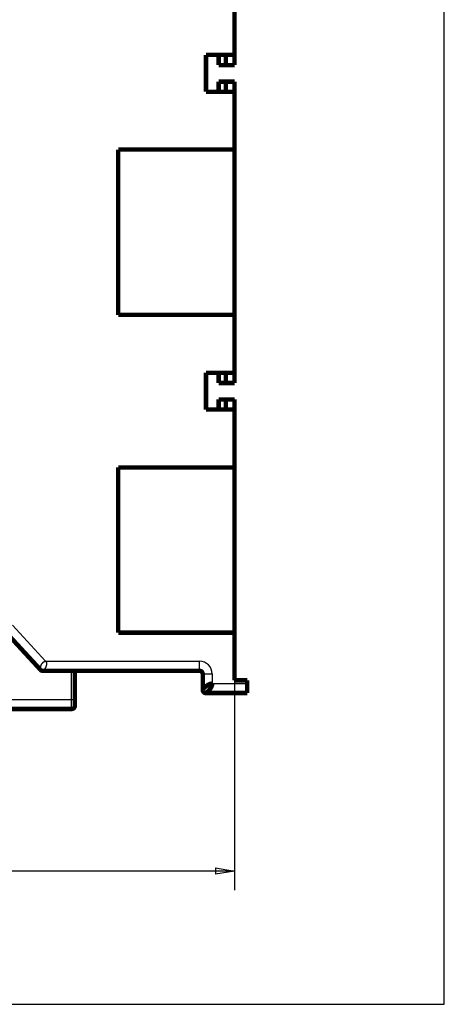
# Model space of a CAD drawing. Extents: x 40 to 1149, y 13 to 671.
# Drawn here: x 378 to 445, y 34 to 189 of the extents above; entities that cross this region are included whole.
import ezdxf

# ---------------------------------------------------------------- set-up
doc = ezdxf.new("R2010")
doc.units = 0
doc.linetypes.add('HIDDENNEW0', pattern=[4.5, 1.5, -1.5, 1.5])
for name, color, linetype in [('5', 7, 'CONTINUOUS'), ('MUOTOVIIVAT', 40, 'HIDDENNEW0'), ('TANGVIIVATNONDEF', 3, 'HIDDENNEW0')]:
    doc.layers.add(name, color=color, linetype=linetype)
doc.styles.get("Standard").update_dxf_attribs({"font": 'monotxt.shx'})
doc.dimstyles.new('DSTYLE1', dxfattribs={"dimtxt": 3, "dimasz": 3, "dimexe": 3, "dimexo": 0, "dimgap": 2, "dimtad": 1, "dimzin": 3, "dimcen": 0.09, "dimazin": 3, "dimtp": 1, "dimtm": 1, "dimtfac": 1, "dimtofl": 0, "dimtmove": 0, "dimatfit": 3})

# ---------------------------------------------------------------- blocks, each defined once
blk = doc.blocks.new('_AH1')
at = {"color": 0, "linetype": 'CONTINUOUS'}
for p, q in [((-1, 0.166667), (0, 0)), ((-1, 0.166667), (-1, -0.166667)), ((0, 0), (-1, -0.166667)), ((0, 0), (-1, 0))]:
    blk.add_line(p, q, dxfattribs=at)
blk = doc.blocks.new('*D7586')
at = {"layer": '5', "color": 1, "linetype": 'CONTINUOUS'}
for p, q in [((72.607737, 84.656807), (72.607737, 51.652897)), ((412.08941, 84.657001), (412.08941, 51.652897)), ((72.607737, 54.652897), (242.34857, 54.652897)), ((412.08941, 54.652897), (242.34857, 54.652897))]:
    blk.add_line(p, q, dxfattribs=at)
at = {"layer": '5', "color": 1, "xscale": 3, "yscale": 3, "zscale": 3, "rotation": 180}
blk.add_blockref('_AH1', (72.607737, 54.652897), dxfattribs=at)
at = {"layer": '5', "color": 1, "xscale": 3, "yscale": 3, "zscale": 3}
blk.add_blockref('_AH1', (412.08941, 54.652897), dxfattribs=at)
at = {"layer": '5', "color": 1, "linetype": 'CONTINUOUS'}
blk.add_text('339', height=3, rotation=360, dxfattribs=at).set_placement((237.84857, 56.653897))

msp = doc.modelspace()

# ---------------------------------------------------------------- linework, layer by layer
at = {"color": 3, "linetype": 'CONTINUOUS'}
for p, q in [((445.10818, 33.690922), (445.10818, 276.60084)), ((39.588947, 33.690922), (445.10818, 33.690922))]:
    msp.add_line(p, q, dxfattribs=at)
at = {"layer": 'MUOTOVIIVAT', "color": 40, "linetype": 'CONTINUOUS', "const_width": 0.7}
for points in [[(412.08941, 183.04911), (412.08941, 192.15325)], [(412.09622, 188.14122), (412.08937, 188.14122)], [(407.60255, 183.04122), (407.59622, 183.04122)], [(407.60255, 177.24911), (407.60255, 183.04911)], [(407.60255, 183.04911), (412.08941, 183.04911)], [(409.09622, 183.04914), (409.09622, 183.04122)], [(409.59622, 181.44122), (409.59622, 183.04122)], [(410.73778, 181.44122), (410.73778, 183.04914)], [(412.09622, 183.04911), (412.09622, 181.44122)], [(409.59622, 181.44122), (410.73778, 181.44122)], [(410.73778, 181.44122), (412.09622, 181.44122)], [(409.59622, 177.24122), (409.59622, 178.84122)], [(409.59622, 178.84122), (410.73778, 178.84122)], [(410.73778, 178.84122), (412.09622, 178.84122)], [(410.73778, 177.24911), (410.73778, 178.84122)], [(412.09622, 178.84122), (412.09622, 177.24911)], [(412.08941, 177.24911), (407.60255, 177.24911)], [(412.08941, 168.15325), (412.08941, 177.24911)], [(412.08937, 172.14122), (412.09622, 172.14122)], [(393.78454, 168.15325), (412.08941, 168.15325)], [(393.78454, 142.15325), (393.78454, 168.15325)], [(412.09622, 168.05289), (412.08937, 168.05289)], [(412.08941, 168.15325), (412.08941, 142.15325)], [(412.08937, 166.2678), (412.09622, 166.26206)], [(412.08937, 166.26209), (412.08971, 166.26209), (412.09005, 166.26209), (412.09039, 166.26209), (412.09073, 166.26209), (412.09108, 166.26209), (412.09142, 166.26209), (412.09176, 166.26209), (412.0921, 166.26209), (412.09244, 166.26209), (412.09278, 166.26209), (412.09312, 166.26209), (412.09346, 166.26209), (412.09381, 166.26209), (412.09414, 166.26209), (412.09444, 166.26209), (412.09482, 166.26209), (412.09541, 166.26209), (412.09619, 166.26209)], [(412.09619, 143.8437), (412.09585, 143.8437), (412.0955, 143.8437), (412.09516, 143.8437), (412.09482, 143.8437), (412.09448, 143.8437), (412.09414, 143.8437), (412.0938, 143.8437), (412.09346, 143.8437), (412.09312, 143.8437), (412.09278, 143.8437), (412.09244, 143.8437), (412.0921, 143.8437), (412.09175, 143.8437), (412.09142, 143.8437), (412.09112, 143.8437), (412.09073, 143.8437), (412.09014, 143.8437), (412.08937, 143.8437)], [(412.09622, 143.84371), (412.08938, 143.83798)], [(412.08941, 142.15325), (393.78454, 142.15325)], [(412.08937, 142.05289), (412.09622, 142.05289)], [(412.08941, 133.04911), (412.08941, 142.15325)], [(412.09622, 138.14122), (412.08937, 138.14122)], [(407.60255, 133.04122), (407.59622, 133.04122)], [(407.60255, 127.24911), (407.60255, 133.04911)], [(407.60255, 133.04911), (412.08941, 133.04911)], [(409.09622, 133.04915), (409.09622, 133.04122)], [(409.59622, 133.04122), (409.59622, 131.44122)], [(410.73778, 131.44122), (410.73778, 133.04915)], [(412.09622, 133.04911), (412.09622, 131.44122)], [(409.59622, 131.44122), (410.73778, 131.44122)], [(410.73778, 131.44122), (412.09622, 131.44122)], [(409.59622, 128.84122), (409.59622, 127.24122)], [(409.59622, 128.84122), (410.73778, 128.84122)], [(410.73778, 128.84122), (412.09622, 128.84122)], [(410.73778, 127.24911), (410.73778, 128.84122)], [(412.09622, 128.84122), (412.09622, 127.24911)], [(412.08941, 127.24911), (407.60255, 127.24911)], [(412.08941, 118.15325), (412.08941, 127.24911)], [(412.08937, 122.14122), (412.09622, 122.14122)], [(393.78454, 118.15325), (412.08941, 118.15325)], [(393.78454, 92.153255), (393.78454, 118.15325)], [(412.09622, 118.05291), (412.08937, 118.05291)], [(412.08941, 118.15325), (412.08941, 92.153255)], [(412.08937, 116.26782), (412.09622, 116.26208)], [(412.08937, 116.2621), (412.08971, 116.2621), (412.09005, 116.2621), (412.09039, 116.2621), (412.09073, 116.2621), (412.09108, 116.2621), (412.09142, 116.2621), (412.09176, 116.2621), (412.0921, 116.2621), (412.09244, 116.2621), (412.09278, 116.2621), (412.09312, 116.2621), (412.09346, 116.2621), (412.09381, 116.2621), (412.09414, 116.2621), (412.09444, 116.2621), (412.09482, 116.2621), (412.09541, 116.2621), (412.09619, 116.2621)], [(412.09622, 93.70793), (412.08935, 93.70217)], [(412.09619, 93.707865), (412.09585, 93.707865), (412.0955, 93.707865), (412.09516, 93.707865), (412.09482, 93.707865), (412.09448, 93.707865), (412.09414, 93.707865), (412.0938, 93.707865), (412.09346, 93.707865), (412.09312, 93.707865), (412.09278, 93.707865), (412.09244, 93.707865), (412.0921, 93.707865), (412.09175, 93.707865), (412.09142, 93.707865), (412.09112, 93.707865), (412.09073, 93.707865), (412.09014, 93.707865), (412.08937, 93.707865)], [(376.0409, 92.300613), (381.55625, 86.318092)], [(412.08941, 92.153255), (393.78454, 92.153255)], [(412.09619, 92.037829), (412.09585, 92.037829), (412.0955, 92.037829), (412.09516, 92.037829), (412.09482, 92.037829), (412.09448, 92.037829), (412.09414, 92.037829), (412.0938, 92.037829), (412.09346, 92.037829), (412.09312, 92.037829), (412.09278, 92.037829), (412.09244, 92.037829), (412.0921, 92.037829), (412.09175, 92.037829), (412.09142, 92.037829), (412.09112, 92.037829), (412.09073, 92.037829), (412.09014, 92.037829), (412.08937, 92.037829)], [(412.08937, 91.916637), (412.08971, 91.916637), (412.09005, 91.916637), (412.09039, 91.916637), (412.09073, 91.916637), (412.09108, 91.916637), (412.09142, 91.916637), (412.09176, 91.916637), (412.0921, 91.916637), (412.09244, 91.916637), (412.09278, 91.916637), (412.09312, 91.916637), (412.09346, 91.916637), (412.09381, 91.916637), (412.09414, 91.916637), (412.09444, 91.916637), (412.09482, 91.916637), (412.09541, 91.916637), (412.09619, 91.916637)], [(412.08941, 84.657001), (412.08941, 92.153255)], [(412.09622, 88.641222), (412.08941, 88.641222)], [(381.92386, 86.157001), (406.58941, 86.157001)], [(386.95857, 86.157036), (386.95857, 81.649011)], [(386.95887, 86.157036), (386.95887, 86.157036)], [(407.08941, 85.657001), (407.08941, 83.157001)], [(414.08941, 84.657001), (412.08941, 84.657001)], [(414.08941, 84.157001), (414.08941, 84.657001)], [(414.08941, 82.657001), (414.08941, 84.157001)], [(407.58941, 82.657001), (414.08941, 82.657001)], [(386.95857, 81.649011), (386.95857, 80.649011)], [(386.45857, 80.149011), (367.35861, 80.149011)], [(386.45884, 80.149012), (386.45882, 80.149012), (386.45881, 80.149012), (386.4588, 80.149012), (386.45878, 80.149012), (386.45877, 80.149012), (386.45876, 80.149012), (386.45875, 80.149012), (386.45873, 80.149012), (386.45872, 80.149012), (386.45871, 80.149012), (386.45869, 80.149012), (386.45868, 80.149012), (386.45867, 80.149012), (386.45865, 80.149012), (386.45864, 80.149012), (386.45863, 80.149012), (386.45861, 80.149012), (386.45858, 80.149012)]]:
    msp.add_lwpolyline(points, dxfattribs=at)
for points in [[(381.55621, 86.318079), (381.55774, 86.315478, -0.0026634494), (381.55903, 86.313239, -0.0029293109), (381.56004, 86.311403, -0.005062658), (381.56089, 86.309768, -0.0083479524), (381.56167, 86.308143, -0.0063240362), (381.56242, 86.306525, -0.0002724983), (381.56317, 86.304944, 0.0041503902), (381.56396, 86.303381, 0.0077023497), (381.56481, 86.301815, 0.0082616267), (381.56573, 86.300249, 0.006720343), (381.5667, 86.29869, 0.0056495371), (381.5677, 86.297142, 0.0047071008), (381.56874, 86.295607, 0.0038945969), (381.56979, 86.294089, 0.0030062522), (381.57085, 86.292591, 0.0022541549), (381.57192, 86.291116, 0.0014130587), (381.57297, 86.289668, 0.0006819983), (381.574, 86.28825, -0.0001586844), (381.57501, 86.286866, -0.0010490027), (381.57597, 86.28552, -0.002257173), (381.57688, 86.284215, -0.0030393294), (381.57774, 86.282951, -0.0034403219), (381.57855, 86.281729, -0.0032616), (381.57931, 86.280544, -0.0021840047), (381.58004, 86.279393, -0.0012314888), (381.58075, 86.27827, -0.0001699747), (381.58144, 86.277174, 0.00088136), (381.58213, 86.2761, 0.0021540837), (381.58282, 86.275045, 0.0032881618), (381.58353, 86.274004, 0.0045054586), (381.58426, 86.272974, 0.0055004512), (381.58502, 86.271951, 0.0064930789), (381.58583, 86.270931, 0.0071800128), (381.58668, 86.269912, 0.007795715), (381.5876, 86.268888, 0.008080658), (381.58859, 86.267856, 0.008285024), (381.58966, 86.266813, 0.0081885949), (381.59081, 86.265755, 0.0080440096), (381.59207, 86.264677, 0.007687092), (381.59343, 86.263577, 0.00734165), (381.59491, 86.262451, 0.0065722772), (381.59649, 86.261301, 0.005685609), (381.59819, 86.260131, 0.0049690011), (381.59997, 86.258943, 0.0043780404), (381.60185, 86.257742, 0.003909458), (381.6038, 86.25653, 0.0035226471), (381.60583, 86.255311, 0.0032113377), (381.60792, 86.254088, 0.0029477244), (381.61006, 86.252865, 0.0027366937), (381.61226, 86.251645, 0.0025558463), (381.6145, 86.250431, 0.00241665), (381.61677, 86.249226, 0.0023019537), (381.61906, 86.248035, 0.0022078403), (381.62138, 86.246859, 0.0021160597), (381.6237, 86.245702, 0.0019960964), (381.62604, 86.244563, 0.001808491), (381.62838, 86.243441, 0.0016524181), (381.63072, 86.242337, 0.0014864308), (381.63306, 86.24125, 0.0013425758), (381.63539, 86.240179, 0.0011797102), (381.63772, 86.239125, 0.0010390292), (381.64003, 86.238087, 0.0008794039), (381.64233, 86.237065, 0.0007394284), (381.64461, 86.236058, 0.000577865), (381.64687, 86.235066, 0.000434096), (381.6491, 86.234089, 0.0002665638), (381.65131, 86.233127, 0.0001138917), (381.65348, 86.232179, -0.0000661298), (381.65562, 86.231245, -0.000232423), (381.65772, 86.230324, -0.0004275739), (381.65977, 86.229417, -0.0006205689), (381.66178, 86.228522, -0.0008571732), (381.66375, 86.227641, -0.0010646094), (381.66566, 86.226771, -0.001279941), (381.66751, 86.225914, -0.0013678373), (381.66932, 86.225067, -0.0013046417), (381.67108, 86.224232, -0.0012614804), (381.6728, 86.223407, -0.0012083564), (381.67448, 86.222592, -0.0011572147), (381.67611, 86.221786, -0.0010766344), (381.67772, 86.220988, -0.00100321), (381.67929, 86.220199, -0.00090474), (381.68084, 86.219417, -0.000812868), (381.68235, 86.218642, -0.0006948869), (381.68385, 86.217874, -0.0005852867), (381.68533, 86.217111, -0.0004510656), (381.68679, 86.216354, -0.0003272623), (381.68824, 86.215601, -0.0001807906), (381.68968, 86.214853, -0.0000473238), (381.69111, 86.214109, 0.0001062463), (381.69254, 86.213368, 0.0002431372), (381.69397, 86.212629, 0.0003963564), (381.6954, 86.211893, 0.000531877), (381.69683, 86.211158, 0.0006826741), (381.69828, 86.210424, 0.0008045093), (381.69974, 86.20969, 0.000931069), (381.70121, 86.208957, 0.0010556391), (381.7027, 86.208222, 0.0012058811), (381.70421, 86.207485, 0.0012532316), (381.70574, 86.206749, 0.0012570266), (381.70729, 86.206017, 0.0014727037), (381.7089, 86.205267, 0.0017934612), (381.71059, 86.204493, 0.0014456648), (381.71218, 86.203771, 0.0009335014), (381.71363, 86.203127, 0.0020836304), (381.71563, 86.202258, 0.0020725661), (381.71893, 86.200847, 0.0008220347), (381.72337, 86.198957, 0.000469865)], [(381.55625, 86.318092, 0.20948808), (381.92386, 86.157001)], [(381.72337, 86.198957), (381.72012, 86.200567, 0.0002935083), (381.71699, 86.202108, 0.0003289267), (381.714, 86.203577, 0.000349406), (381.71113, 86.204979, 0.0003445898), (381.7084, 86.206314, 0.0003488839), (381.70578, 86.207586, 0.0003540681), (381.70328, 86.208795, 0.0003617944), (381.7009, 86.209944, 0.0003618427), (381.69863, 86.211035, 0.0003664957), (381.69647, 86.21207, 0.000364622), (381.69441, 86.21305, 0.0003668196), (381.69246, 86.213979, 0.0003605191), (381.6906, 86.214856, 0.00035829), (381.68885, 86.215686, 0.0003460743), (381.68718, 86.216469, 0.0003374456), (381.6856, 86.217208, 0.0003166603), (381.68411, 86.217903, 0.0002986389), (381.6827, 86.218559, 0.0002658296), (381.68138, 86.219175, 0.000234298), (381.68012, 86.219756, 0.0001845736), (381.67894, 86.220301, 0.000134118), (381.67783, 86.220814, 0.0000617212), (381.67679, 86.221295, -0.0000156231), (381.67581, 86.221748, -0.000121126), (381.67489, 86.222174, -0.0002314877), (381.67403, 86.222575, -0.0003688742), (381.67322, 86.222952, -0.0005358209), (381.67246, 86.223309, -0.0007609647), (381.67175, 86.223647, -0.00093621), (381.67108, 86.223967, -0.0010634022), (381.67046, 86.224269, -0.0014994813), (381.66986, 86.224563, -0.00228203), (381.66929, 86.224851, -0.0019702757), (381.66878, 86.225113, -0.0005514734), (381.66834, 86.225345, -0.003515672), (381.66781, 86.225634, -0.007401058), (381.66705, 86.226073, -0.0040612529), (381.6661, 86.226646, -0.002268938)], [(407.08941, 85.657001, 0.41421356), (406.58941, 86.157001)], [(407.08944, 83.156992), (407.08965, 83.157419, -0.033457413), (407.09028, 83.158634, -0.0022403662), (407.09136, 83.160671, -0.0015273672), (407.09287, 83.163483, -0.0024230286), (407.09485, 83.167082, -0.002419416), (407.0973, 83.171425, -0.0023858423), (407.10025, 83.176528, -0.0023103937), (407.10367, 83.182348, -0.0023942778), (407.10762, 83.188899, -0.002363617), (407.11207, 83.19614, -0.0024155711), (407.11707, 83.204083, -0.0023901626), (407.12259, 83.212688, -0.0024398094), (407.12868, 83.221967, -0.002421726), (407.13532, 83.23188, -0.0024653136), (407.14255, 83.242438, -0.002451018), (407.15036, 83.253603, -0.0024906363), (407.15878, 83.265385, -0.0024791914), (407.16779, 83.277746, -0.0025154666), (407.17744, 83.290694, -0.002505676), (407.18772, 83.304194, -0.0025385579), (407.19865, 83.318254, -0.0025306708), (407.21022, 83.332837, -0.0025622491), (407.22248, 83.347952, -0.0025531917), (407.2354, 83.363562, -0.0025782932), (407.24902, 83.379673, -0.0025758111), (407.26334, 83.396256, -0.002610582), (407.27839, 83.413307, -0.0025950374), (407.29406, 83.430711, -0.0026282127), (407.31033, 83.448383, -0.0026215937), (407.32715, 83.466286, -0.0025889602), (407.34455, 83.484417, -0.002555631), (407.3625, 83.502747, -0.0025539714), (407.38101, 83.521263, -0.0025397697), (407.40006, 83.539938, -0.0025431808), (407.41966, 83.558759, -0.0025368284), (407.43979, 83.577701, -0.0025504011), (407.46046, 83.596749, -0.0025529723), (407.48164, 83.615878, -0.0025736336), (407.50336, 83.635073, -0.002583349), (407.52557, 83.654312, -0.0026107639), (407.54831, 83.673576, -0.0026269577), (407.57154, 83.692845, -0.0026602523), (407.59527, 83.712099, -0.0026823864), (407.61949, 83.73132, -0.0027213298), (407.6442, 83.750486, -0.0027485967), (407.66938, 83.769579, -0.0027923638), (407.69504, 83.788576, -0.0028252618), (407.72116, 83.807464, -0.002873745), (407.74776, 83.826219, -0.002910689), (407.77479, 83.844818, -0.002969216), (407.80223, 83.863204, -0.002998131), (407.82989, 83.881265, -0.003060599), (407.85762, 83.898866, -0.0031478829), (407.88539, 83.916014, -0.0032156104), (407.91322, 83.932693, -0.0032873228), (407.94111, 83.948907, -0.003380418), (407.96902, 83.964616, -0.0034743271), (407.99694, 83.979828, -0.0035741372), (408.02488, 83.994508, -0.003678317), (408.0528, 84.008662, -0.0037957089), (408.0807, 84.022256, -0.0039149767), (408.10857, 84.035296, -0.0040445429), (408.13638, 84.047745, -0.0041841098), (408.16414, 84.059613, -0.004342843), (408.19183, 84.07086, -0.0044856741), (408.21942, 84.081499, -0.0046229204), (408.24691, 84.091487, -0.0048417338), (408.2743, 84.100838, -0.0051463447), (408.30161, 84.109512, -0.0051853539), (408.32868, 84.117517, -0.0050048451), (408.35545, 84.124809, -0.005782784), (408.38245, 84.13142, -0.0072861644), (408.40987, 84.137313, -0.005699625), (408.43551, 84.142433, -0.001806187), (408.45861, 84.14671, -0.0086074024), (408.48775, 84.15044, -0.016100761), (408.53194, 84.153871, -0.008251062), (408.58938, 84.156978, -0.0044215298)], [(408.58938, 84.156978), (408.58895, 84.132037, -0.0079408694), (408.58774, 84.106851, -0.0078318971), (408.58571, 84.081408, -0.0075873126), (408.5829, 84.055731, -0.0072313418), (408.57931, 84.029827, -0.0069284024), (408.57497, 84.003716, -0.0066553717), (408.56987, 83.977402, -0.006392275), (408.56405, 83.950905, -0.0061285329), (408.5575, 83.924229, -0.0058847722), (408.55026, 83.897395, -0.00564845), (408.54232, 83.870406, -0.0054291326), (408.53372, 83.843283, -0.005215571), (408.52444, 83.816031, -0.0050186557), (408.51453, 83.788668, -0.0048275766), (408.50397, 83.761202, -0.0046519349), (408.4928, 83.733648, -0.0044815023), (408.48102, 83.706015, -0.004325496), (408.46866, 83.67832, -0.0041741731), (408.45571, 83.650571, -0.0040359367), (408.44221, 83.622782, -0.0039015972), (408.42816, 83.594965, -0.003780056), (408.41357, 83.567133, -0.0036623432), (408.39846, 83.539296, -0.003554076), (408.38285, 83.511469, -0.0034476658), (408.36674, 83.483666, -0.0033570294), (408.35015, 83.45589, -0.0032714257), (408.3331, 83.42817, -0.003176551), (408.3157, 83.400643, -0.0031030557), (408.29803, 83.373461, -0.0030630622), (408.28012, 83.34663, -0.0029932059), (408.26199, 83.32016, -0.0029409547), (408.24366, 83.294047, -0.0028873744), (408.22515, 83.268318, -0.0028474797), (408.20647, 83.242968, -0.0027974018), (408.18765, 83.218021, -0.0027627291), (408.16871, 83.193469, -0.002720982), (408.14966, 83.169339, -0.002694016), (408.13053, 83.145624, -0.00265921), (408.11134, 83.122349, -0.0026395391), (408.0921, 83.099507, -0.002612523), (408.07283, 83.077125, -0.0026007858), (408.05356, 83.055195, -0.0025818647), (408.03431, 83.033743, -0.0025787454), (408.01509, 83.012761, -0.002568844), (407.99592, 82.992276, -0.0025750546), (407.97683, 82.97228, -0.0025749901), (407.95783, 82.952801, -0.0025923278), (407.93895, 82.933827, -0.002602985), (407.92019, 82.915387, -0.002632971), (407.90159, 82.897478, -0.0026646309), (407.88321, 82.880158, -0.0026650514), (407.86515, 82.863495, -0.0026230938), (407.84754, 82.847605, -0.0026408102), (407.8304, 82.832443, -0.0026106596), (407.81372, 82.818011, -0.0026109029), (407.7975, 82.80427, -0.0025879502), (407.78179, 82.79124, -0.0025970202), (407.76658, 82.778882, -0.0025667588), (407.7519, 82.767211, -0.0025730203), (407.73775, 82.756187, -0.0025424523), (407.72415, 82.745828, -0.002550682), (407.71111, 82.736094, -0.0025166464), (407.69866, 82.727, -0.0025258749), (407.68679, 82.718509, -0.0024894739), (407.67554, 82.710635, -0.0025003187), (407.66491, 82.70334, -0.0024592352), (407.65492, 82.696639, -0.0024744306), (407.64556, 82.690495, -0.0024338352), (407.63689, 82.68492, -0.0024471257), (407.62888, 82.679881, -0.0023848186), (407.62159, 82.675391, -0.0024272246), (407.61497, 82.671406, -0.0024180264), (407.60908, 82.667933, -0.0023881976), (407.60396, 82.664977, -0.0021700017), (407.59968, 82.662559, -0.0024586959), (407.59594, 82.660501, -0.002724569), (407.59251, 82.658658, -0.0030110617), (407.58939, 82.657042, -0.0041487354)], [(407.08941, 83.157001, 0.41421356), (407.58941, 82.657001)], [(386.45857, 80.149011, 0.41421356), (386.95857, 80.649011)]]:
    msp.add_lwpolyline(points, format="xyb", dxfattribs=at)
at = {"layer": 'TANGVIIVATNONDEF', "color": 3, "linetype": 'CONTINUOUS'}
for p, q in [((377.14375, 93.317338), (382.36207, 87.657001)), ((382.36207, 87.657001), (406.58941, 87.657001)), ((406.58941, 86.157001), (406.58941, 87.657001)), ((386.45857, 81.649011), (386.45857, 86.157036)), ((407.08941, 85.657001), (408.58941, 85.657001)), ((408.58941, 85.657001), (408.58941, 84.157001)), ((408.58941, 84.157001), (414.08941, 84.157001)), ((367.35857, 81.649011), (386.45857, 81.649011)), ((386.45857, 81.649011), (386.95857, 81.649011)), ((386.45857, 80.149011), (386.45857, 81.649011))]:
    msp.add_line(p, q, dxfattribs=at)
for points in [[(381.55621, 86.318079), (381.55613, 86.31837, -0.02843572), (381.55594, 86.319215, -0.0015156952), (381.55562, 86.320638, -0.001469285), (381.55519, 86.322615, -0.0028112087), (381.55467, 86.325168, -0.0028960757), (381.55407, 86.328273, -0.0028952647), (381.55341, 86.331952, -0.002823772), (381.5527, 86.336181, -0.002940707), (381.55195, 86.340983, -0.0029089994), (381.55118, 86.346334, -0.002976478), (381.55041, 86.352255, -0.002945216), (381.54963, 86.358724, -0.0030054802), (381.54888, 86.365762, -0.002980249), (381.54816, 86.373345, -0.0030304111), (381.54748, 86.381496, -0.0030080059), (381.54687, 86.390191, -0.003051508), (381.54633, 86.399452, -0.003031179), (381.54588, 86.409256, -0.0030689603), (381.54553, 86.419623, -0.003049817), (381.54529, 86.430531, -0.0030827251), (381.54519, 86.442002, -0.0030642154), (381.54523, 86.454012, -0.0030928302), (381.54543, 86.466582, -0.0030744353), (381.5458, 86.479691, -0.0030990056), (381.54636, 86.493358, -0.0030806112), (381.54711, 86.507562, -0.0031018926), (381.54808, 86.522323, -0.0030825622), (381.54927, 86.537618, -0.0030994448), (381.55071, 86.553469, -0.0030810409), (381.5524, 86.569853, -0.003097502), (381.55436, 86.586794, -0.003073955), (381.5566, 86.604261, -0.0030805842), (381.55913, 86.622274, -0.0030677528), (381.56198, 86.640834, -0.0030841142), (381.56516, 86.659966, -0.003044706), (381.56865, 86.679536, -0.0030660419), (381.57247, 86.699438, -0.0030575672), (381.57658, 86.7196, -0.003026388), (381.58101, 86.739997, -0.0029981746), (381.58573, 86.760604, -0.002982013), (381.59077, 86.781422, -0.0029611414), (381.59612, 86.802427, -0.0029585917), (381.60179, 86.82361, -0.002950404), (381.60776, 86.844949, -0.002956516), (381.61406, 86.866436, -0.0029573286), (381.62067, 86.88805, -0.0029735103), (381.62761, 86.90978, -0.002982585), (381.63486, 86.931608, -0.0030051876), (381.64245, 86.953522, -0.00302472), (381.65035, 86.975504, -0.0030619493), (381.65859, 86.997528, -0.0030720584), (381.66711, 87.019501, -0.0031013997), (381.67589, 87.041325, -0.0031481526), (381.68493, 87.062989, -0.0031875313), (381.69423, 87.084483, -0.0032303854), (381.70378, 87.105797, -0.0032880656), (381.71359, 87.126906, -0.0033468106), (381.72363, 87.147805, -0.0034127783), (381.73393, 87.16847, -0.0034814067), (381.74446, 87.188896, -0.0035608186), (381.75524, 87.209058, -0.0036425259), (381.76625, 87.228952, -0.0037348683), (381.7775, 87.248551, -0.0038300141), (381.78897, 87.267853, -0.003936985), (381.80068, 87.286831, -0.0040470146), (381.8126, 87.305483, -0.0041697354), (381.82475, 87.323781, -0.0042960669), (381.83711, 87.341723, -0.0044362418), (381.8497, 87.359281, -0.0045801313), (381.86249, 87.376455, -0.0047389323), (381.8755, 87.393214, -0.0049026722), (381.88871, 87.40956, -0.0050819558), (381.90212, 87.425463, -0.0052658286), (381.91574, 87.440921, -0.0054718826), (381.92955, 87.455901, -0.0056681166), (381.94357, 87.470431, -0.0058348588), (381.95783, 87.484505, -0.006026565), (381.97232, 87.498133, -0.0062792549), (381.98706, 87.511287, -0.0065177866), (382.00205, 87.523972, -0.006775295), (382.0173, 87.536155, -0.00701283), (382.03281, 87.547844, -0.007261405), (382.04859, 87.559003, -0.0074990528), (382.06463, 87.569643, -0.007758859), (382.08096, 87.579728, -0.0079522622), (382.09756, 87.589267, -0.0081186254), (382.11444, 87.598224, -0.0083897021), (382.13162, 87.606611, -0.008781534), (382.14914, 87.614391, -0.0086579778), (382.16686, 87.621571, -0.0081707113), (382.18478, 87.628113, -0.0092184271), (382.20333, 87.634044, -0.011250546), (382.22269, 87.63933, -0.008430895), (382.24104, 87.643924, -0.0025759169), (382.25779, 87.647762, -0.012251621), (382.28005, 87.651108, -0.021014793), (382.31533, 87.654185, -0.0098907364), (382.36211, 87.656971, -0.0050914921)], [(382.36211, 87.656971), (382.37609, 87.641237, -0.008675605), (382.38931, 87.625261, -0.0090057132), (382.40175, 87.609034, -0.0091935293), (382.41345, 87.592571, -0.009182802), (382.42439, 87.575869, -0.009213703), (382.43463, 87.558945, -0.0092266774), (382.44413, 87.541793, -0.0092284764), (382.45294, 87.524428, -0.0091660911), (382.46105, 87.506847, -0.0091052149), (382.4685, 87.489064, -0.0089960861), (382.47526, 87.471077, -0.0088858191), (382.48139, 87.452898, -0.0087293136), (382.48687, 87.434527, -0.0085747796), (382.49173, 87.415975, -0.008381024), (382.49596, 87.397241, -0.0081920837), (382.4996, 87.378339, -0.0079702776), (382.50264, 87.359265, -0.00775661), (382.50512, 87.340034, -0.0075162679), (382.50702, 87.320643, -0.0072877093), (382.50838, 87.301105, -0.0070383309), (382.50919, 87.281419, -0.006802187), (382.50948, 87.261597, -0.0065486426), (382.50925, 87.241638, -0.0063153169), (382.50852, 87.221553, -0.0060720141), (382.5073, 87.201342, -0.0058344998), (382.50561, 87.181019, -0.0055770472), (382.50345, 87.160585, -0.0053904272), (382.50084, 87.140027, -0.0052335787), (382.49776, 87.119321, -0.0050630368), (382.49425, 87.098478, -0.0048905908), (382.49029, 87.077506, -0.0047278128), (382.4859, 87.05642, -0.0045653166), (382.48108, 87.03523, -0.0044195257), (382.47586, 87.013953, -0.0042794049), (382.47023, 86.992597, -0.0041528761), (382.46421, 86.971177, -0.0040301396), (382.45779, 86.949705, -0.003920259), (382.45101, 86.928194, -0.0038139739), (382.44385, 86.906655, -0.0037195364), (382.43633, 86.885103, -0.0036283119), (382.42846, 86.863548, -0.0035476249), (382.42025, 86.842005, -0.0034695613), (382.4117, 86.820485, -0.0034025043), (382.40284, 86.799, -0.0033386264), (382.39365, 86.777564, -0.0032810942), (382.38416, 86.75619, -0.0032246128), (382.37437, 86.734894, -0.003185132), (382.36429, 86.713674, -0.0031499068), (382.35392, 86.692543, -0.0031013523), (382.34332, 86.671585, -0.0030671461), (382.33252, 86.650899, -0.0030541923), (382.32157, 86.630506, -0.0030169707), (382.31047, 86.610431, -0.002999021), (382.29923, 86.590671, -0.0029739487), (382.28787, 86.571242, -0.00296324), (382.2764, 86.552141, -0.0029454526), (382.26483, 86.533389, -0.0029426313), (382.25317, 86.514979, -0.0029322537), (382.24144, 86.496935, -0.0029388828), (382.22965, 86.479248, -0.002939846), (382.2178, 86.46194, -0.002953122), (382.20592, 86.445009, -0.002957742), (382.19402, 86.428478, -0.0029920659), (382.1821, 86.412325, -0.0030261876), (382.17016, 86.39657, -0.0030443813), (382.15827, 86.38126, -0.0030576192), (382.1465, 86.366487, -0.003084324), (382.13489, 86.352275, -0.0030612926), (382.12349, 86.338679, -0.0030902114), (382.11231, 86.325661, -0.0030788938), (382.10134, 86.313224, -0.0030971017), (382.09061, 86.301337, -0.0030863469), (382.08012, 86.290015, -0.003109332), (382.06987, 86.279225, -0.00309244), (382.05989, 86.268979, -0.0031126651), (382.05017, 86.259245, -0.0030937998), (382.04074, 86.250036, -0.0031145266), (382.0316, 86.241319, -0.0030915663), (382.02275, 86.233106, -0.0031119918), (382.01422, 86.225368, -0.0030854124), (382.00601, 86.218112, -0.0031062604), (381.99812, 86.211311, -0.0030753506), (381.99058, 86.204973, -0.0030972038), (381.98338, 86.199071, -0.0030620981), (381.97654, 86.193611, -0.0030851068), (381.97007, 86.188567, -0.0030432996), (381.96399, 86.183946, -0.0030710648), (381.95829, 86.179722, -0.0030288469), (381.95299, 86.175899, -0.0030535578), (381.94809, 86.172455, -0.002983102), (381.94363, 86.169395, -0.0030436832), (381.93958, 86.166688, -0.0030394276), (381.93596, 86.164337, -0.0030084557), (381.93281, 86.162342, -0.002737845), (381.93018, 86.160716, -0.0031101593), (381.92788, 86.159337, -0.0034603029), (381.92576, 86.158107, -0.0038329351), (381.92384, 86.157036, -0.005286356)]]:
    msp.add_lwpolyline(points, format="xyb", dxfattribs=at)
msp.add_arc((406.58941, 85.657001), 2, 0.00000002, 90, dxfattribs=at)

# ---------------------------------------------------------------- dimensions: what is measured, and where the dimension line sits
at = {"layer": '5', "color": 1, "linetype": 'CONTINUOUS'}
dim = msp.add_linear_dim(base=(72.607737, 54.652897), p1=(412.08941, 84.657001), p2=(72.607737, 84.656807), angle=180, dimstyle='DSTYLE1', override={"dimblk": '_AH1', "dimsah": 0}, dxfattribs=at)
dim.commit()
dim.dimension.update_dxf_attribs({"geometry": '*D7586', "text_midpoint": (242.34857, 58.153897), "dimtype": 128})

doc.saveas('drawing.dxf')
